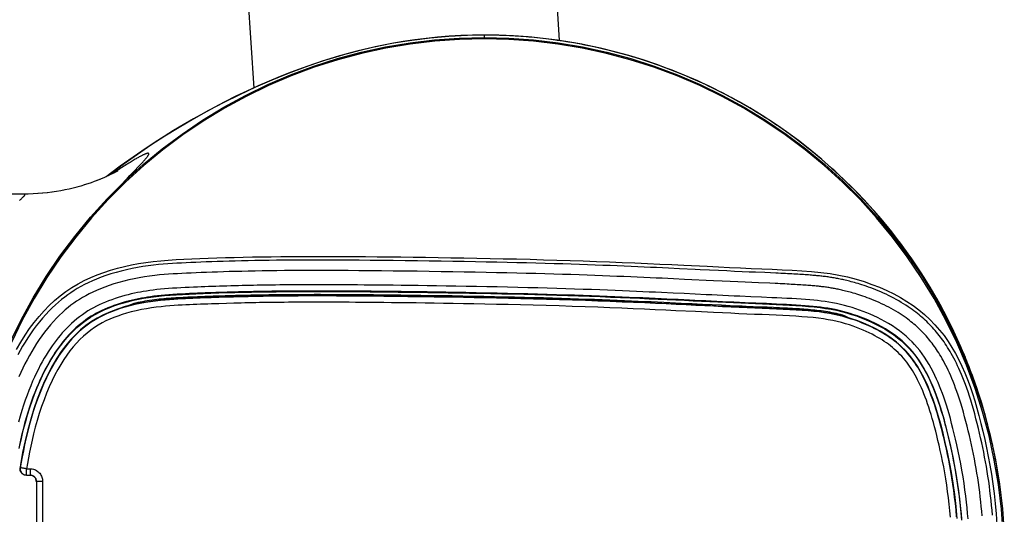
# Model space of a CAD drawing. Units: millimetres. Extents: x 0 to 1016, y 0 to 711.
# Drawn here: x 865 to 901, y 399 to 417 of the extents above; entities that cross this region are included whole.
import ezdxf

# ---------------------------------------------------------------- set-up
doc = ezdxf.new("R2010")
doc.units = ezdxf.units.MM
doc.header["$LTSCALE"] = 55.88
doc.layers.get('0').update_dxf_attribs({"linetype": 'CONTINUOUS'})

msp = doc.modelspace()

# ---------------------------------------------------------------- linework, layer by layer
at = {"color": 7, "linetype": 'Continuous'}
for p, q in [((872.12, 436.737), (873.55, 414.508)), ((884.57, 416.215), (883.257, 436.737)), ((882.378, 416.407), (881.847, 416.414)), ((881.847, 416.412), (881.847, 416.312)), ((868.567, 411.488), (868.494, 411.438)), ((869.278, 411.551), (869.377, 411.655)), ((869.377, 411.655), (869.436, 411.718)), ((869.436, 411.718), (869.491, 411.776)), ((867.694, 411.097), (867.57, 411.055)), ((867.805, 411.137), (867.688, 411.095)), ((867.909, 411.176), (867.799, 411.135)), ((868.006, 411.215), (867.903, 411.174)), ((868.095, 411.252), (868, 411.212)), ((868.177, 411.287), (868.089, 411.249)), ((868.822, 411.073), (868.915, 411.172)), ((868.915, 411.172), (869.004, 411.265)), ((869.004, 411.265), (869.089, 411.354)), ((866.12, 410.736), (865.946, 410.718)), ((866.284, 410.757), (866.114, 410.735)), ((866.446, 410.781), (866.284, 410.757)), ((866.756, 410.837), (866.597, 410.807)), ((866.905, 410.87), (866.75, 410.836)), ((867.049, 410.904), (866.899, 410.868)), ((867.188, 410.94), (867.043, 410.902)), ((867.323, 410.978), (867.182, 410.938)), ((867.453, 411.017), (867.317, 410.976)), ((867.576, 411.057), (867.447, 411.015)), ((865.271, 410.687), (848.097, 410.687)), ((865.425, 410.688), (865.271, 410.687)), ((865.603, 410.694), (865.42, 410.688)), ((865.779, 410.704), (865.599, 410.694)), ((865.951, 410.718), (865.774, 410.704)), ((888.889, 407.999), (888.487, 408.018)), ((890.288, 407.931), (889.967, 407.947)), ((890.59, 407.917), (890.288, 407.931)), ((890.875, 407.904), (890.59, 407.917)), ((891.143, 407.892), (890.875, 407.904)), ((888.673, 407.634), (888.261, 407.653)), ((889.063, 407.615), (888.673, 407.634)), ((890.112, 407.564), (889.063, 407.615)), ((890.423, 407.549), (890.112, 407.564)), ((890.717, 407.536), (890.423, 407.549)), ((891.395, 407.88), (891.143, 407.892)), ((891.631, 407.87), (891.395, 407.88)), ((891.96, 407.857), (891.631, 407.87)), ((892.163, 407.848), (891.96, 407.857)), ((890.994, 407.523), (890.717, 407.536)), ((891.254, 407.511), (890.994, 407.523)), ((891.499, 407.501), (891.254, 407.511)), ((891.729, 407.491), (891.499, 407.501)), ((892.147, 407.474), (891.729, 407.491)), ((872.288, 406.964), (872.02, 406.956)), ((888.654, 407.12), (888.237, 407.14)), ((888.845, 406.886), (888.437, 406.905)), ((889.056, 407.101), (888.654, 407.12)), ((889.244, 406.867), (888.845, 406.886)), ((889.849, 407.062), (889.056, 407.101)), ((891.842, 406.972), (891.458, 406.989)), ((869.295, 406.724), (869.287, 406.759)), ((872.295, 406.739), (872.027, 406.731)), ((872.564, 406.747), (872.295, 406.739)), ((888.963, 406.716), (888.499, 406.738)), ((888.948, 406.75), (888.534, 406.77)), ((889.461, 406.453), (888.761, 406.487)), ((889.341, 406.731), (888.948, 406.75)), ((890.21, 406.655), (889.614, 406.684)), ((890.4, 406.68), (890.068, 406.696)), ((890.577, 406.638), (890.21, 406.655)), ((891.742, 406.587), (891.422, 406.6)), ((892.047, 406.608), (891.808, 406.618)), ((894.682, 406.312), (894.691, 406.347)), ((899.189, 404.795), (899.039, 405.149)), ((899.204, 404.757), (899.189, 404.795)), ((865.14, 400.858), (865.134, 400.824)), ((865.134, 400.824), (865.141, 400.829)), ((865.146, 400.937), (865.14, 400.858)), ((865.362, 400.792), (865.495, 400.792)), ((865.363, 400.567), (865.363, 400.792)), ((865.363, 400.567), (865.495, 400.567)), ((865.495, 400.792), (865.495, 400.567)), ((865.72, 400.342), (865.72, 394.782)), ((865.72, 400.342), (865.945, 400.342)), ((865.945, 400.342), (865.945, 394.782))]:
    msp.add_line(p, q, dxfattribs=at)
for points in [[(881.847, 416.414), (881.426, 416.41), (881.006, 416.395), (880.589, 416.371), (880.174, 416.337), (879.76, 416.294), (879.348, 416.242), (878.938, 416.181), (878.529, 416.11), (878.122, 416.03), (877.715, 415.942), (877.309, 415.844), (876.905, 415.738), (876.502, 415.622), (876.099, 415.499), (875.698, 415.367), (875.299, 415.227), (874.902, 415.078), (874.504, 414.922), (874.104, 414.756), (873.704, 414.581), (873.306, 414.4), (872.909, 414.21), (872.514, 414.012), (872.126, 413.811), (871.747, 413.606), (871.376, 413.397), (871.014, 413.187), (870.665, 412.976), (870.326, 412.766), (869.996, 412.554), (869.673, 412.341), (869.359, 412.128), (869.049, 411.912), (868.743, 411.692)], [(881.847, 416.412), (881.251, 416.402), (880.576, 416.367), (879.907, 416.308), (879.242, 416.224), (878.581, 416.117), (877.928, 415.987), (877.283, 415.835), (876.645, 415.662), (876.017, 415.47), (875.4, 415.26), (874.793, 415.034), (874.197, 414.792), (873.612, 414.536), (873.038, 414.268), (872.476, 413.988), (871.926, 413.697), (871.389, 413.397), (870.863, 413.088), (870.35, 412.771), (869.849, 412.447), (869.361, 412.116), (868.886, 411.78)], [(882.969, 416.381), (882.366, 416.407), (881.847, 416.414)], [(896.379, 409.513), (896.291, 409.62), (896.201, 409.727), (896.111, 409.834), (896.019, 409.941), (895.926, 410.048), (895.831, 410.155), (895.735, 410.261), (895.638, 410.368), (895.539, 410.474), (895.44, 410.58), (895.338, 410.686), (895.236, 410.791), (895.132, 410.896), (895.026, 411.001), (894.919, 411.106), (894.811, 411.21), (894.701, 411.314), (894.59, 411.418), (894.478, 411.521), (894.364, 411.624), (894.249, 411.727), (894.132, 411.828), (894.014, 411.93), (893.895, 412.031), (893.774, 412.132), (893.651, 412.232), (893.527, 412.331), (893.402, 412.43), (893.275, 412.528), (893.147, 412.626), (893.018, 412.723), (892.887, 412.819), (892.754, 412.915), (892.62, 413.01), (892.485, 413.104), (892.348, 413.197), (892.21, 413.29), (892.07, 413.382), (891.929, 413.473), (891.786, 413.563), (891.642, 413.652), (891.496, 413.74), (891.349, 413.827), (891.2, 413.914), (891.05, 413.999), (890.899, 414.084), (890.746, 414.167), (890.591, 414.249), (890.435, 414.33), (890.278, 414.41), (890.119, 414.489), (889.958, 414.567), (889.796, 414.644), (889.633, 414.719), (889.468, 414.793), (889.302, 414.866), (889.134, 414.938), (888.965, 415.008), (888.794, 415.077), (888.622, 415.145), (888.449, 415.211), (888.274, 415.276), (888.097, 415.339), (887.92, 415.401), (887.74, 415.461), (887.56, 415.52), (887.378, 415.577), (887.194, 415.633), (887.009, 415.687), (886.823, 415.739), (886.636, 415.789), (886.447, 415.838), (886.257, 415.885), (886.065, 415.931), (885.872, 415.974), (885.678, 416.016), (885.482, 416.056), (885.286, 416.093), (885.088, 416.129), (884.888, 416.163), (884.688, 416.195), (884.486, 416.225), (884.283, 416.253), (884.079, 416.278), (883.874, 416.302), (883.668, 416.323), (883.46, 416.342), (883.251, 416.359), (883.042, 416.373), (882.831, 416.386), (882.619, 416.396), (882.406, 416.403), (882.192, 416.408), (881.978, 416.411), (881.847, 416.412)], [(864.781, 405.359), (865.172, 406.163), (865.602, 406.95), (866.067, 407.713), (866.567, 408.451), (867.102, 409.165), (867.67, 409.853), (868.272, 410.514), (868.906, 411.147), (869.567, 411.748), (870.255, 412.316), (870.969, 412.85), (871.708, 413.349), (872.471, 413.814), (873.257, 414.243), (874.061, 414.633), (874.88, 414.983), (875.716, 415.295), (876.565, 415.566), (877.426, 415.796), (878.301, 415.986), (879.18, 416.134), (880.065, 416.24), (880.956, 416.304), (881.847, 416.325), (882.738, 416.304), (883.629, 416.24), (884.514, 416.134), (885.393, 415.986), (886.268, 415.796), (887.129, 415.566), (887.978, 415.295), (888.814, 414.983), (889.633, 414.633), (890.437, 414.243), (891.223, 413.814), (891.986, 413.349), (892.725, 412.85), (893.439, 412.316), (894.127, 411.748), (894.788, 411.147), (895.422, 410.514), (896.024, 409.853), (896.592, 409.165), (897.127, 408.451), (897.627, 407.713), (898.092, 406.95), (898.522, 406.163), (898.913, 405.359), (899.264, 404.539), (899.577, 403.702), (899.849, 402.853), (900.08, 401.99), (900.27, 401.114), (900.419, 400.233), (900.525, 399.348), (900.588, 398.458)], [(900.546, 398.453), (900.483, 399.342), (900.377, 400.228), (900.229, 401.107), (900.039, 401.978), (899.808, 402.839), (899.537, 403.688), (899.225, 404.523), (898.874, 405.343), (898.484, 406.145), (898.057, 406.927), (897.592, 407.688), (897.093, 408.426), (896.558, 409.139), (895.99, 409.826), (895.391, 410.486), (894.76, 411.116), (894.101, 411.715), (893.413, 412.282), (892.7, 412.816), (891.962, 413.315), (891.201, 413.778), (890.419, 414.205), (889.617, 414.594), (888.798, 414.944), (887.964, 415.255), (887.116, 415.526), (886.256, 415.756), (885.386, 415.945), (884.508, 416.092), (883.624, 416.198), (882.737, 416.261), (881.847, 416.282), (880.957, 416.261), (880.07, 416.198), (879.186, 416.092), (878.308, 415.945), (877.438, 415.756), (876.578, 415.526), (875.73, 415.255), (874.896, 414.944), (874.077, 414.594), (873.275, 414.205), (872.493, 413.778), (871.732, 413.315), (870.994, 412.816), (870.281, 412.282), (869.593, 411.715), (868.934, 411.116), (868.303, 410.486), (867.704, 409.826), (867.136, 409.139), (866.601, 408.426), (866.102, 407.688), (865.637, 406.927), (865.21, 406.145), (864.82, 405.343)], [(896.91, 408.833), (896.584, 409.26), (896.245, 409.678), (895.895, 410.085), (895.534, 410.482), (895.163, 410.868), (894.782, 411.242), (894.392, 411.602), (893.993, 411.951), (893.585, 412.288), (893.169, 412.612), (892.744, 412.925), (892.311, 413.225), (891.868, 413.514), (891.417, 413.79), (890.959, 414.053), (890.494, 414.303), (890.021, 414.54), (889.543, 414.763), (889.059, 414.973), (888.569, 415.168), (888.074, 415.35), (887.573, 415.518), (887.068, 415.673), (886.559, 415.812), (886.046, 415.938), (885.53, 416.049), (885.01, 416.146), (884.488, 416.227), (883.964, 416.295), (883.437, 416.347), (882.909, 416.384), (882.378, 416.407)], [(892.572, 413.047), (892.069, 413.385), (891.556, 413.707), (891.032, 414.012), (890.499, 414.3), (889.957, 414.571), (889.406, 414.824), (888.848, 415.059), (888.282, 415.276), (887.71, 415.474), (887.131, 415.654), (886.548, 415.815), (885.959, 415.958), (885.367, 416.081), (884.771, 416.185), (884.172, 416.27), (883.571, 416.335), (882.969, 416.381)], [(899.204, 404.757), (899.022, 405.188), (898.771, 405.738), (898.502, 406.28), (898.215, 406.813), (897.912, 407.337), (897.591, 407.851), (897.254, 408.354), (896.9, 408.846), (896.532, 409.326), (896.147, 409.794), (895.748, 410.25), (895.335, 410.692), (894.907, 411.121), (894.465, 411.536), (894.011, 411.936), (893.543, 412.321), (893.063, 412.692), (892.572, 413.047)], [(869.491, 411.776), (869.516, 411.803), (869.54, 411.829), (869.563, 411.854), (869.584, 411.877), (869.604, 411.899), (869.623, 411.92), (869.64, 411.94), (869.657, 411.959), (869.672, 411.977), (869.685, 411.994), (869.698, 412.01), (869.71, 412.025), (869.721, 412.039), (869.73, 412.052), (869.739, 412.064), (869.746, 412.075), (869.753, 412.086), (869.758, 412.096), (869.763, 412.105), (869.766, 412.113), (869.769, 412.121), (869.77, 412.127), (869.771, 412.133), (869.771, 412.139), (869.77, 412.143), (869.768, 412.147), (869.765, 412.15), (869.761, 412.153), (869.756, 412.154), (869.75, 412.155), (869.744, 412.156), (869.736, 412.156), (869.728, 412.155), (869.718, 412.153), (869.708, 412.15), (869.696, 412.147), (869.684, 412.144), (869.671, 412.139), (869.656, 412.134), (869.641, 412.128), (869.625, 412.121), (869.607, 412.113), (869.589, 412.105), (869.569, 412.096), (869.549, 412.086), (869.527, 412.076), (869.504, 412.064), (869.48, 412.052), (869.455, 412.039), (869.429, 412.025), (869.401, 412.01), (869.372, 411.994), (869.342, 411.977), (869.311, 411.959), (869.278, 411.94), (869.244, 411.92), (869.208, 411.899), (869.171, 411.877), (869.133, 411.854), (869.093, 411.829), (869.051, 411.804), (869.009, 411.777), (868.964, 411.749), (868.919, 411.72), (868.872, 411.69), (868.824, 411.659), (868.775, 411.627), (868.724, 411.594)], [(868.645, 411.519), (868.651, 411.523), (868.652, 411.523), (868.65, 411.522), (868.644, 411.518), (868.633, 411.512), (868.618, 411.504), (868.599, 411.493), (868.574, 411.48), (868.545, 411.464), (868.51, 411.446), (868.47, 411.425), (868.424, 411.402), (868.371, 411.376), (868.311, 411.348), (868.245, 411.318), (868.171, 411.285)], [(868.743, 411.692), (868.442, 411.47), (868.235, 411.313)], [(868.886, 411.78), (868.424, 411.439), (868.298, 411.342)], [(868.724, 411.594), (868.673, 411.559), (868.62, 411.524), (868.567, 411.488)], [(869.089, 411.354), (869.206, 411.476), (869.278, 411.551)], [(866.603, 410.808), (866.44, 410.78), (866.279, 410.756)], [(868.669, 410.911), (868.726, 410.971), (868.774, 411.023), (868.822, 411.073)], [(865.107, 410.455), (865.127, 410.472), (865.147, 410.489), (865.165, 410.505), (865.181, 410.52), (865.197, 410.535), (865.212, 410.548), (865.225, 410.561), (865.237, 410.573), (865.249, 410.585), (865.259, 410.595), (865.268, 410.605), (865.276, 410.615), (865.283, 410.624), (865.289, 410.632), (865.295, 410.639), (865.299, 410.646), (865.302, 410.653), (865.304, 410.658), (865.305, 410.664), (865.305, 410.668), (865.305, 410.673), (865.303, 410.676), (865.301, 410.679), (865.297, 410.682), (865.293, 410.684), (865.287, 410.685), (865.281, 410.686), (865.273, 410.687), (865.271, 410.687)], [(896.719, 409.083), (896.636, 409.19), (896.552, 409.298), (896.466, 409.405)], [(900.414, 400.26), (900.409, 400.301), (900.397, 400.379), (900.386, 400.457), (900.374, 400.536), (900.361, 400.616), (900.348, 400.696), (900.335, 400.777), (900.321, 400.859), (900.306, 400.941), (900.291, 401.025), (900.276, 401.108), (900.26, 401.193), (900.243, 401.278), (900.226, 401.364), (900.209, 401.45), (900.191, 401.538), (900.172, 401.626), (900.152, 401.715), (900.132, 401.804), (900.112, 401.895), (900.09, 401.986), (900.068, 402.078), (900.046, 402.17), (900.022, 402.264), (899.998, 402.358), (899.973, 402.453), (899.948, 402.549), (899.922, 402.645), (899.895, 402.742), (899.867, 402.839), (899.839, 402.937), (899.81, 403.036), (899.78, 403.135), (899.749, 403.235), (899.718, 403.335), (899.685, 403.435), (899.652, 403.536), (899.619, 403.638), (899.584, 403.74), (899.549, 403.842), (899.513, 403.945), (899.476, 404.048), (899.438, 404.151), (899.4, 404.255), (899.36, 404.359), (899.32, 404.463), (899.279, 404.568), (899.237, 404.673), (899.194, 404.778), (899.151, 404.883), (899.106, 404.989), (899.061, 405.095), (899.015, 405.201), (898.968, 405.308), (898.92, 405.415), (898.871, 405.522), (898.821, 405.629), (898.77, 405.736), (898.719, 405.843), (898.666, 405.951), (898.613, 406.058), (898.559, 406.166), (898.503, 406.274), (898.447, 406.382), (898.39, 406.49), (898.332, 406.598), (898.273, 406.706), (898.213, 406.814), (898.152, 406.923), (898.09, 407.031), (898.027, 407.139), (897.963, 407.247), (897.899, 407.355), (897.833, 407.463), (897.766, 407.572), (897.698, 407.68), (897.63, 407.788), (897.56, 407.896), (897.489, 408.004), (897.417, 408.112), (897.344, 408.22), (897.27, 408.328), (897.195, 408.436), (897.118, 408.544), (897.041, 408.652), (896.962, 408.759), (896.882, 408.867), (896.801, 408.975)], [(899.039, 405.149), (898.821, 405.633), (898.588, 406.111), (898.342, 406.582), (898.082, 407.047), (897.809, 407.505), (897.523, 407.955), (897.223, 408.398), (896.91, 408.833)], [(865.007, 405.091), (865.156, 405.352), (865.312, 405.602), (865.474, 405.84), (865.642, 406.066), (865.815, 406.28), (865.996, 406.483), (866.184, 406.675), (866.378, 406.855), (866.579, 407.024), (866.787, 407.179), (867.001, 407.322), (867.222, 407.453), (867.447, 407.572), (867.677, 407.681), (867.912, 407.779), (868.152, 407.868), (868.395, 407.947), (868.642, 408.019), (868.892, 408.082), (869.146, 408.138), (869.404, 408.186), (869.665, 408.227), (869.929, 408.261), (870.198, 408.288), (870.472, 408.31), (870.75, 408.327), (871.032, 408.342), (871.32, 408.355), (871.613, 408.366), (871.912, 408.378), (872.217, 408.388), (872.529, 408.398), (872.847, 408.407), (873.171, 408.415), (873.501, 408.422), (873.837, 408.427), (874.18, 408.432), (874.53, 408.436), (874.886, 408.44), (875.25, 408.442), (875.62, 408.443), (875.997, 408.443), (876.381, 408.442), (876.773, 408.44), (877.173, 408.438), (877.58, 408.435), (877.995, 408.431), (878.418, 408.426), (878.849, 408.421), (879.288, 408.415), (879.735, 408.409), (880.189, 408.403), (880.65, 408.396), (881.116, 408.388), (881.587, 408.379), (882.062, 408.37), (882.54, 408.36), (883.02, 408.349), (883.503, 408.337), (883.985, 408.324), (884.466, 408.31), (884.945, 408.295), (885.42, 408.279), (885.893, 408.262), (886.362, 408.244), (886.825, 408.226), (887.282, 408.206), (887.734, 408.187), (888.178, 408.167), (888.615, 408.146), (889.044, 408.126)], [(888.487, 408.018), (888.278, 408.028), (888.064, 408.038), (887.843, 408.048), (887.617, 408.058), (887.384, 408.068), (887.145, 408.078), (886.9, 408.088), (886.648, 408.099), (886.389, 408.109), (886.123, 408.119), (885.85, 408.13), (885.569, 408.14), (885.28, 408.15), (884.984, 408.16), (884.68, 408.169), (884.367, 408.179), (884.046, 408.188), (883.717, 408.197), (883.38, 408.206), (883.032, 408.215), (882.675, 408.223), (882.307, 408.231), (881.929, 408.239), (881.538, 408.246), (881.135, 408.254), (880.725, 408.261), (880.304, 408.267), (879.874, 408.274), (879.444, 408.279), (879.01, 408.285), (878.576, 408.29), (878.152, 408.295), (877.742, 408.299), (877.343, 408.302), (876.958, 408.305), (876.589, 408.307), (876.235, 408.308), (875.893, 408.309), (875.565, 408.309), (875.25, 408.308), (874.947, 408.306), (874.655, 408.304), (874.375, 408.301), (874.104, 408.297), (873.842, 408.293), (873.59, 408.289), (873.346, 408.284), (873.11, 408.279), (872.882, 408.274), (872.66, 408.268), (872.445, 408.262), (872.237, 408.255), (872.035, 408.248), (871.838, 408.241), (871.646, 408.234), (871.461, 408.226), (871.284, 408.219), (871.113, 408.211), (870.945, 408.203), (870.782, 408.195), (870.622, 408.186), (870.458, 408.175), (870.29, 408.162), (870.118, 408.147), (869.939, 408.127), (869.75, 408.104), (869.555, 408.075), (869.359, 408.042), (869.165, 408.005), (868.969, 407.962), (868.777, 407.916), (868.589, 407.865), (868.403, 407.81), (868.225, 407.751), (868.054, 407.69), (867.891, 407.626), (867.736, 407.56), (867.59, 407.493), (867.452, 407.425), (867.32, 407.355), (867.195, 407.284), (867.077, 407.211), (866.961, 407.136), (866.849, 407.059), (866.74, 406.979), (866.63, 406.893), (866.519, 406.8), (866.407, 406.701), (866.293, 406.594), (866.175, 406.477), (866.057, 406.352), (865.941, 406.221), (865.827, 406.086), (865.717, 405.945), (865.61, 405.802), (865.509, 405.657), (865.411, 405.509), (865.317, 405.359), (865.226, 405.206), (865.139, 405.052), (865.055, 404.894)], [(888.261, 407.653), (888.047, 407.663), (887.826, 407.673), (887.6, 407.683), (887.368, 407.693), (887.129, 407.704), (886.884, 407.714), (886.633, 407.724), (886.374, 407.734), (886.109, 407.745), (885.836, 407.755), (885.556, 407.765), (885.268, 407.775), (884.972, 407.785), (884.668, 407.795), (884.356, 407.804), (884.036, 407.813), (883.707, 407.822), (883.37, 407.831), (883.023, 407.84), (882.666, 407.848), (882.299, 407.856), (881.921, 407.864), (881.531, 407.871), (881.129, 407.879), (880.718, 407.886), (880.298, 407.892), (879.869, 407.899), (879.439, 407.905), (879.006, 407.91), (878.572, 407.915), (878.148, 407.92), (877.739, 407.924), (877.34, 407.927), (876.956, 407.93), (876.587, 407.932), (876.234, 407.933), (875.893, 407.934), (875.566, 407.934), (875.252, 407.933), (874.949, 407.931), (874.658, 407.929), (874.379, 407.926), (874.109, 407.922), (873.848, 407.919), (873.597, 407.914), (873.354, 407.909), (873.118, 407.904), (872.891, 407.899), (872.671, 407.893), (872.457, 407.887), (872.249, 407.88), (872.048, 407.873), (871.851, 407.866), (871.661, 407.859), (871.476, 407.852), (871.3, 407.844), (871.13, 407.837), (870.964, 407.829), (870.802, 407.82), (870.645, 407.812), (870.485, 407.801), (870.321, 407.788), (870.154, 407.774), (869.982, 407.755), (869.801, 407.732), (869.613, 407.704), (869.426, 407.673), (869.239, 407.637), (869.053, 407.597), (868.87, 407.553), (868.691, 407.504), (868.515, 407.452), (868.347, 407.397), (868.186, 407.339), (868.033, 407.279), (867.887, 407.217), (867.751, 407.155), (867.623, 407.091), (867.501, 407.026), (867.385, 406.961), (867.276, 406.894), (867.17, 406.825), (867.067, 406.754), (866.967, 406.68), (866.866, 406.601), (866.763, 406.515), (866.659, 406.424), (866.553, 406.324), (866.444, 406.215), (866.333, 406.098), (866.225, 405.977), (866.119, 405.85), (866.015, 405.717), (865.915, 405.583), (865.819, 405.446), (865.726, 405.306), (865.637, 405.164), (865.551, 405.019), (865.468, 404.871), (865.387, 404.721), (865.309, 404.568), (865.234, 404.413), (865.162, 404.257), (865.093, 404.099)], [(889.967, 407.947), (889.628, 407.963), (889.451, 407.972), (888.889, 407.999)], [(889.044, 408.126), (889.881, 408.085), (890.288, 408.065), (890.689, 408.046), (891.082, 408.028), (891.469, 408.011), (891.848, 407.996), (892.22, 407.98), (892.586, 407.963), (892.944, 407.945), (893.295, 407.923), (893.64, 407.899), (893.978, 407.867), (894.31, 407.825), (894.633, 407.77), (894.945, 407.702), (895.247, 407.623), (895.539, 407.534), (895.821, 407.436), (896.092, 407.329), (896.353, 407.214), (896.605, 407.09), (896.847, 406.959), (897.079, 406.819), (897.302, 406.67), (897.515, 406.512), (897.717, 406.344), (897.909, 406.168), (898.09, 405.982), (898.259, 405.789), (898.417, 405.588), (898.565, 405.379), (898.703, 405.165), (898.831, 404.945), (898.951, 404.718), (899.062, 404.485), (899.167, 404.247), (899.264, 404.004), (899.356, 403.756), (899.443, 403.503), (899.524, 403.244), (899.602, 402.979), (899.676, 402.708), (899.748, 402.429), (899.817, 402.144), (899.884, 401.851), (899.949, 401.55), (900.011, 401.241), (900.069, 400.922), (900.124, 400.594), (900.174, 400.256), (900.219, 399.906), (900.259, 399.544), (900.293, 399.171), (900.321, 398.786)], [(900.162, 399.126), (900.148, 399.299), (900.131, 399.473), (900.114, 399.646), (900.094, 399.82), (900.073, 399.995), (900.05, 400.171), (900.026, 400.346), (899.999, 400.522), (899.972, 400.696), (899.943, 400.871), (899.912, 401.044), (899.879, 401.217), (899.846, 401.389), (899.81, 401.561), (899.774, 401.732), (899.736, 401.903), (899.696, 402.074), (899.655, 402.247), (899.612, 402.419), (899.567, 402.592), (899.521, 402.766), (899.474, 402.935), (899.427, 403.1), (899.378, 403.261), (899.33, 403.414), (899.282, 403.559), (899.235, 403.696), (899.188, 403.827), (899.141, 403.952), (899.094, 404.071), (899.047, 404.185), (899.001, 404.295), (898.954, 404.399), (898.908, 404.499), (898.861, 404.596), (898.815, 404.688), (898.769, 404.777), (898.723, 404.862), (898.678, 404.944), (898.633, 405.021), (898.588, 405.095), (898.545, 405.166), (898.501, 405.233), (898.458, 405.298), (898.416, 405.36), (898.373, 405.421), (898.33, 405.481), (898.286, 405.539), (898.242, 405.597), (898.196, 405.654), (898.149, 405.712), (898.101, 405.768), (898.052, 405.825), (898.002, 405.88), (897.951, 405.935), (897.899, 405.989), (897.846, 406.042), (897.793, 406.094), (897.74, 406.145), (897.685, 406.194), (897.63, 406.243), (897.575, 406.291), (897.519, 406.337), (897.46, 406.385), (897.399, 406.432), (897.335, 406.48), (897.268, 406.529), (897.196, 406.58), (897.121, 406.631), (897.042, 406.683), (896.96, 406.735), (896.875, 406.787), (896.787, 406.839), (896.697, 406.889), (896.606, 406.939), (896.514, 406.987), (896.421, 407.034), (896.327, 407.079), (896.234, 407.122), (896.142, 407.163), (896.05, 407.202), (895.959, 407.239), (895.871, 407.274), (895.783, 407.307), (895.699, 407.338), (895.617, 407.367), (895.537, 407.394), (895.461, 407.419), (895.388, 407.442), (895.319, 407.463), (895.252, 407.482), (895.189, 407.5), (895.128, 407.517), (895.07, 407.532), (895.015, 407.547), (894.961, 407.56), (894.91, 407.572), (894.861, 407.584), (894.813, 407.595), (894.766, 407.605), (894.721, 407.615), (894.677, 407.624), (894.633, 407.633), (894.589, 407.642), (894.546, 407.65), (894.502, 407.658), (894.459, 407.666), (894.415, 407.673), (894.371, 407.68), (894.327, 407.687), (894.283, 407.694), (894.239, 407.701), (894.195, 407.707), (894.151, 407.713), (894.106, 407.719), (894.062, 407.724), (894.018, 407.729), (893.974, 407.734), (893.93, 407.738), (893.885, 407.743), (893.84, 407.747), (893.793, 407.751), (893.745, 407.756), (893.695, 407.76), (893.644, 407.764), (893.59, 407.768), (893.534, 407.773), (893.476, 407.777), (893.416, 407.781), (893.353, 407.785), (893.288, 407.79), (893.221, 407.794), (893.153, 407.798), (893.082, 407.802), (893.01, 407.807), (892.936, 407.811), (892.86, 407.815), (892.782, 407.819), (892.701, 407.823), (892.618, 407.827), (892.533, 407.832), (892.445, 407.836), (892.354, 407.84), (892.163, 407.848)], [(888.237, 407.14), (888.022, 407.15), (887.8, 407.16), (887.571, 407.17), (887.334, 407.181), (887.089, 407.191), (886.833, 407.202), (886.569, 407.212), (886.296, 407.223), (886.013, 407.234), (885.721, 407.245), (885.42, 407.256), (885.11, 407.266), (884.791, 407.277), (884.463, 407.287), (884.126, 407.297), (883.78, 407.306), (883.428, 407.316), (883.066, 407.325), (882.697, 407.333), (882.325, 407.342), (881.949, 407.349), (881.571, 407.357), (881.2, 407.363), (880.836, 407.37), (880.478, 407.375), (880.132, 407.381), (879.799, 407.386), (879.477, 407.39), (879.167, 407.394), (878.867, 407.398), (878.579, 407.401), (878.301, 407.405), (878.034, 407.407), (877.778, 407.41), (877.53, 407.412), (877.292, 407.414), (877.062, 407.416), (876.84, 407.417), (876.625, 407.418), (876.417, 407.419), (876.214, 407.42), (876.018, 407.42), (875.827, 407.42), (875.641, 407.42), (875.46, 407.42), (875.285, 407.419), (875.115, 407.418), (874.95, 407.417), (874.79, 407.416), (874.635, 407.415), (874.485, 407.413), (874.34, 407.412), (874.199, 407.41), (874.064, 407.408), (873.933, 407.406), (873.802, 407.404), (873.672, 407.402), (873.542, 407.399), (873.41, 407.397), (873.274, 407.394), (873.137, 407.391), (872.999, 407.387), (872.86, 407.384), (872.722, 407.38), (872.584, 407.376), (872.448, 407.372), (872.314, 407.368), (872.181, 407.364), (872.052, 407.359), (871.925, 407.355), (871.794, 407.35), (871.659, 407.345), (871.52, 407.339), (871.377, 407.333), (871.23, 407.327), (871.079, 407.32), (870.928, 407.312), (870.776, 407.304), (870.625, 407.295), (870.477, 407.285), (870.332, 407.273), (870.19, 407.26), (870.055, 407.246), (869.925, 407.23), (869.802, 407.214), (869.684, 407.196), (869.573, 407.178), (869.467, 407.159), (869.36, 407.138), (869.249, 407.114), (869.136, 407.089), (869.022, 407.061), (868.906, 407.03), (868.788, 406.997), (868.671, 406.962), (868.553, 406.924), (868.435, 406.883), (868.32, 406.84), (868.207, 406.795), (868.095, 406.747), (867.987, 406.698), (867.882, 406.647), (867.78, 406.594), (867.678, 406.537), (867.577, 406.476), (867.476, 406.412), (867.377, 406.343), (867.278, 406.27), (867.18, 406.193), (867.084, 406.113), (866.991, 406.03), (866.9, 405.944), (866.813, 405.858), (866.73, 405.771), (866.652, 405.684), (866.575, 405.596), (866.502, 405.506), (866.431, 405.416), (866.359, 405.32), (866.287, 405.219), (866.215, 405.114), (866.143, 405.004), (866.072, 404.89), (866.001, 404.772), (865.931, 404.648), (865.861, 404.519), (865.792, 404.385), (865.723, 404.244), (865.654, 404.097), (865.586, 403.944), (865.519, 403.784), (865.452, 403.618), (865.387, 403.446), (865.322, 403.266), (865.26, 403.08), (865.198, 402.886), (865.138, 402.686), (865.081, 402.477)], [(888.437, 406.905), (888.227, 406.915), (888.012, 406.925), (887.79, 406.935), (887.561, 406.945), (887.324, 406.956), (887.079, 406.966), (886.824, 406.977), (886.56, 406.988), (886.287, 406.998), (886.005, 407.009), (885.713, 407.02), (885.413, 407.031), (885.103, 407.041), (884.783, 407.052), (884.456, 407.062), (884.119, 407.072), (883.774, 407.081), (883.422, 407.091), (883.06, 407.1), (882.692, 407.108), (882.32, 407.117), (881.945, 407.124), (881.567, 407.132), (881.196, 407.139), (880.832, 407.145), (880.475, 407.151), (880.129, 407.156), (879.796, 407.161), (879.474, 407.165), (879.164, 407.169), (878.864, 407.173), (878.576, 407.176), (878.299, 407.18), (878.032, 407.182), (877.776, 407.185), (877.528, 407.187), (877.29, 407.189), (877.061, 407.191), (876.838, 407.192), (876.624, 407.193), (876.416, 407.194), (876.214, 407.195), (876.017, 407.195), (875.827, 407.195), (875.641, 407.195), (875.461, 407.195), (875.286, 407.194), (875.116, 407.193), (874.952, 407.192), (874.792, 407.191), (874.637, 407.19), (874.487, 407.188), (874.343, 407.187), (874.202, 407.185), (874.067, 407.183), (873.936, 407.181), (873.806, 407.179), (873.676, 407.177), (873.546, 407.174), (873.414, 407.172), (873.279, 407.169), (873.142, 407.166), (873.004, 407.163), (872.866, 407.159), (872.728, 407.155), (872.591, 407.151), (872.455, 407.147), (872.321, 407.143), (872.189, 407.139), (872.06, 407.135), (871.933, 407.13), (871.803, 407.125), (871.667, 407.12), (871.529, 407.114), (871.387, 407.108), (871.24, 407.102), (871.089, 407.095), (870.939, 407.088), (870.789, 407.079), (870.64, 407.07), (870.494, 407.06), (870.351, 407.049), (870.212, 407.036), (870.08, 407.022), (869.954, 407.007), (869.834, 406.991), (869.719, 406.974), (869.612, 406.956), (869.509, 406.938), (869.404, 406.917), (869.297, 406.895), (869.188, 406.87), (869.078, 406.843), (868.965, 406.813), (868.852, 406.781), (868.738, 406.747), (868.625, 406.71), (868.512, 406.671), (868.401, 406.63), (868.292, 406.587), (868.186, 406.541), (868.083, 406.494), (867.983, 406.446), (867.887, 406.395), (867.791, 406.342), (867.695, 406.285), (867.601, 406.224), (867.507, 406.16), (867.414, 406.091), (867.321, 406.019), (867.231, 405.943), (867.143, 405.865), (867.056, 405.783), (866.974, 405.701), (866.895, 405.618), (866.82, 405.535), (866.747, 405.451), (866.677, 405.365), (866.609, 405.279), (866.541, 405.187), (866.471, 405.09), (866.402, 404.989), (866.333, 404.883), (866.264, 404.773), (866.196, 404.659), (866.128, 404.539), (866.06, 404.414), (865.993, 404.283), (865.926, 404.147), (865.859, 404.004), (865.793, 403.855), (865.727, 403.699), (865.662, 403.537), (865.598, 403.368), (865.535, 403.192), (865.473, 403.01), (865.413, 402.82), (865.355, 402.623), (865.298, 402.419), (865.243, 402.207), (865.189, 401.987), (865.138, 401.758), (865.088, 401.522)], [(899.789, 399.096), (899.774, 399.266), (899.758, 399.436), (899.741, 399.606), (899.722, 399.777), (899.701, 399.948), (899.678, 400.121), (899.654, 400.293), (899.629, 400.465), (899.602, 400.636), (899.573, 400.807), (899.543, 400.977), (899.511, 401.146), (899.478, 401.315), (899.443, 401.484), (899.407, 401.652), (899.37, 401.82), (899.331, 401.989), (899.291, 402.158), (899.249, 402.327), (899.205, 402.497), (899.159, 402.668), (899.113, 402.834), (899.067, 402.994), (899.02, 403.151), (898.973, 403.299), (898.927, 403.439), (898.881, 403.571), (898.836, 403.698), (898.791, 403.818), (898.746, 403.932), (898.701, 404.041), (898.657, 404.145), (898.613, 404.244), (898.569, 404.339), (898.525, 404.431), (898.481, 404.518), (898.438, 404.602), (898.395, 404.682), (898.352, 404.758), (898.31, 404.831), (898.268, 404.9), (898.228, 404.966), (898.187, 405.029), (898.147, 405.089), (898.108, 405.147), (898.068, 405.203), (898.028, 405.258), (897.988, 405.312), (897.946, 405.366), (897.904, 405.419), (897.861, 405.472), (897.816, 405.524), (897.771, 405.576), (897.725, 405.627), (897.678, 405.678), (897.631, 405.727), (897.582, 405.776), (897.533, 405.824), (897.484, 405.87), (897.435, 405.916), (897.384, 405.96), (897.333, 406.004), (897.281, 406.047), (897.227, 406.091), (897.171, 406.135), (897.112, 406.179), (897.049, 406.225), (896.983, 406.272), (896.912, 406.32), (896.839, 406.368), (896.762, 406.416), (896.682, 406.465), (896.6, 406.514), (896.516, 406.561), (896.43, 406.608), (896.343, 406.653), (896.255, 406.697), (896.167, 406.739), (896.079, 406.78), (895.992, 406.819), (895.905, 406.856), (895.819, 406.891), (895.735, 406.924), (895.652, 406.956), (895.572, 406.985), (895.494, 407.013), (895.419, 407.038), (895.347, 407.062), (895.278, 407.083), (895.212, 407.103), (895.148, 407.122), (895.088, 407.139), (895.031, 407.155), (894.975, 407.169), (894.922, 407.183), (894.872, 407.196), (894.823, 407.207), (894.776, 407.219), (894.731, 407.229), (894.687, 407.239), (894.643, 407.248), (894.601, 407.257), (894.559, 407.265), (894.518, 407.273), (894.477, 407.281), (894.435, 407.289), (894.394, 407.296), (894.352, 407.303), (894.311, 407.31), (894.269, 407.317), (894.227, 407.323), (894.185, 407.33), (894.144, 407.335), (894.102, 407.341), (894.06, 407.346), (894.018, 407.351), (893.977, 407.356), (893.934, 407.361), (893.892, 407.365), (893.849, 407.37), (893.805, 407.374), (893.759, 407.378), (893.713, 407.382), (893.664, 407.386), (893.614, 407.39), (893.561, 407.394), (893.507, 407.399), (893.449, 407.403), (893.39, 407.407), (893.328, 407.411), (893.264, 407.415), (893.198, 407.42), (893.13, 407.424), (893.06, 407.428), (892.989, 407.432), (892.915, 407.436), (892.84, 407.441), (892.762, 407.445), (892.682, 407.449), (892.6, 407.453), (892.515, 407.457), (892.427, 407.461), (892.337, 407.465), (892.147, 407.474)], [(865.115, 401.583), (865.181, 401.886), (865.25, 402.179), (865.324, 402.461), (865.402, 402.733), (865.484, 402.995), (865.569, 403.246), (865.658, 403.486), (865.75, 403.717), (865.845, 403.937), (865.942, 404.147), (866.042, 404.348), (866.145, 404.54), (866.251, 404.724), (866.36, 404.899), (866.472, 405.067), (866.588, 405.227), (866.707, 405.379), (866.83, 405.525), (866.957, 405.663), (867.089, 405.795), (867.226, 405.92), (867.369, 406.038), (867.518, 406.15), (867.673, 406.253), (867.833, 406.349), (867.999, 406.437), (868.168, 406.518), (868.34, 406.591), (868.516, 406.657), (868.693, 406.718), (868.869, 406.772), (869.046, 406.82), (869.223, 406.863), (869.399, 406.902), (869.576, 406.935), (869.757, 406.965), (869.943, 406.991), (870.133, 407.013), (870.331, 407.033), (870.539, 407.049), (870.755, 407.063), (870.982, 407.075), (871.22, 407.087), (871.469, 407.098), (871.73, 407.108), (872.003, 407.118), (872.288, 407.128), (872.577, 407.137), (872.872, 407.145), (873.171, 407.152), (873.47, 407.158), (873.766, 407.164), (874.061, 407.168), (874.357, 407.172), (874.651, 407.175), (874.946, 407.178), (875.244, 407.179), (875.544, 407.18), (875.846, 407.181), (876.152, 407.18), (876.461, 407.18), (876.774, 407.178), (877.091, 407.176), (877.413, 407.174), (877.739, 407.171), (878.071, 407.168), (878.408, 407.164), (878.751, 407.16), (879.1, 407.156), (879.456, 407.151), (879.818, 407.146), (880.186, 407.141), (880.559, 407.135), (880.937, 407.129), (881.319, 407.122), (881.705, 407.115), (882.095, 407.107), (882.486, 407.099), (882.88, 407.09), (883.276, 407.08), (883.672, 407.07), (884.07, 407.059), (884.467, 407.047), (884.862, 407.035), (885.255, 407.022), (885.644, 407.008), (886.025, 406.994), (886.397, 406.98), (886.762, 406.965), (887.116, 406.95), (887.461, 406.935), (887.796, 406.92), (888.124, 406.905), (888.446, 406.89), (888.761, 406.875), (889.072, 406.861), (889.378, 406.846), (889.68, 406.831), (889.977, 406.817), (890.267, 406.803), (890.552, 406.789), (890.831, 406.776), (891.102, 406.764), (891.368, 406.753), (892.131, 406.72)], [(872.02, 406.956), (871.886, 406.951), (871.754, 406.947), (871.623, 406.942), (871.492, 406.937), (871.361, 406.932), (871.229, 406.926), (871.095, 406.92), (870.957, 406.912), (870.815, 406.904), (870.668, 406.895), (870.514, 406.883), (870.355, 406.87), (870.188, 406.854), (870.013, 406.834), (869.832, 406.81), (869.647, 406.781), (869.459, 406.747), (869.268, 406.707), (869.084, 406.662), (868.908, 406.614), (868.739, 406.562), (868.577, 406.506), (868.422, 406.448), (868.274, 406.386), (868.127, 406.319), (867.98, 406.243), (867.834, 406.161), (867.689, 406.069), (867.545, 405.966), (867.402, 405.854), (867.263, 405.733), (867.128, 405.605), (866.998, 405.468), (866.872, 405.324), (866.752, 405.173), (866.636, 405.016), (866.521, 404.848), (866.409, 404.67), (866.299, 404.482), (866.191, 404.282), (866.085, 404.068), (865.981, 403.842), (865.881, 403.606), (865.784, 403.36), (865.693, 403.105), (865.609, 402.851), (865.532, 402.598), (865.462, 402.346), (865.4, 402.103), (865.345, 401.873), (865.296, 401.652), (865.252, 401.437), (865.211, 401.228), (865.174, 401.025), (865.141, 400.829)], [(888.499, 406.738), (888.257, 406.749), (888.01, 406.761), (887.757, 406.772), (887.497, 406.784), (887.23, 406.795), (886.957, 406.807), (886.676, 406.818), (886.387, 406.83), (886.091, 406.841), (885.787, 406.853), (885.474, 406.864), (885.152, 406.875), (884.822, 406.886), (884.482, 406.897), (884.134, 406.907), (883.776, 406.917), (883.409, 406.927), (883.033, 406.936), (882.646, 406.945), (882.251, 406.954), (881.846, 406.962), (881.429, 406.97), (881.001, 406.978), (880.561, 406.985), (880.106, 406.992), (879.635, 406.999), (879.148, 407.005), (878.648, 407.011), (878.129, 407.017), (877.595, 407.022), (877.056, 407.026), (876.509, 407.029), (875.957, 407.031), (875.412, 407.03), (874.877, 407.027), (874.35, 407.022), (873.844, 407.015), (873.367, 407.006), (872.912, 406.995), (872.474, 406.982), (872.053, 406.97), (871.651, 406.957), (871.262, 406.941), (870.886, 406.921), (870.523, 406.898), (870.175, 406.866), (869.84, 406.823), (869.519, 406.771), (869.214, 406.707), (868.923, 406.632), (868.648, 406.546), (868.388, 406.448), (868.144, 406.341), (867.916, 406.223), (867.701, 406.092), (867.498, 405.949), (867.308, 405.793), (867.126, 405.621), (866.95, 405.435), (866.782, 405.234), (866.619, 405.015), (866.459, 404.775), (866.304, 404.517), (866.156, 404.241), (866.013, 403.946), (865.877, 403.632), (865.748, 403.3), (865.628, 402.951), (865.515, 402.584), (865.41, 402.2), (865.314, 401.797), (865.226, 401.376), (865.146, 400.937)], [(871.267, 406.973), (871.18, 406.969), (871.092, 406.965), (871.005, 406.96), (870.917, 406.956), (870.829, 406.951), (870.743, 406.946), (870.657, 406.941), (870.571, 406.935), (870.485, 406.929), (870.4, 406.922), (870.315, 406.915), (870.23, 406.907), (870.144, 406.898), (870.058, 406.889), (869.972, 406.878), (869.886, 406.867), (869.8, 406.854), (869.713, 406.841), (869.626, 406.826), (869.54, 406.811), (869.455, 406.795), (869.371, 406.777), (869.287, 406.759)], [(871.522, 406.984), (871.438, 406.98), (871.267, 406.973)], [(888.534, 406.77), (888.319, 406.78), (888.098, 406.791), (887.872, 406.801), (887.639, 406.811), (887.4, 406.822), (887.154, 406.833), (886.902, 406.843), (886.644, 406.854), (886.379, 406.864), (886.107, 406.875), (885.828, 406.885), (885.542, 406.896), (885.247, 406.906), (884.944, 406.916), (884.633, 406.926), (884.313, 406.936), (883.984, 406.945), (883.646, 406.954), (883.301, 406.963), (882.947, 406.972), (882.586, 406.98), (882.219, 406.988), (881.844, 406.996), (881.464, 407.003), (881.082, 407.01), (880.699, 407.017), (880.316, 407.023), (879.938, 407.028), (879.567, 407.033), (879.202, 407.038), (878.848, 407.043), (878.507, 407.047), (878.177, 407.05), (877.86, 407.054), (877.557, 407.056), (877.266, 407.059), (876.986, 407.061), (876.714, 407.062), (876.453, 407.064), (876.201, 407.064), (875.957, 407.065), (875.723, 407.065), (875.496, 407.064), (875.276, 407.064), (875.065, 407.063), (874.86, 407.061), (874.66, 407.06), (874.466, 407.058), (874.279, 407.055), (874.097, 407.053), (873.922, 407.05), (873.754, 407.048), (873.594, 407.045), (873.441, 407.042), (873.294, 407.039), (873.153, 407.036), (873.018, 407.032), (872.888, 407.029), (872.762, 407.026), (872.641, 407.022), (872.523, 407.019), (872.409, 407.016), (872.298, 407.012), (872.191, 407.009), (872.087, 407.005), (871.986, 407.002), (871.887, 406.998), (871.791, 406.994), (871.699, 406.991), (871.522, 406.984)], [(891.324, 406.591), (891.039, 406.604), (890.746, 406.617), (890.442, 406.631), (890.129, 406.646), (889.806, 406.662), (889.472, 406.678), (889.127, 406.695), (888.771, 406.712), (888.404, 406.729), (888.026, 406.747), (887.636, 406.764), (887.233, 406.782), (886.818, 406.799), (886.39, 406.817), (885.951, 406.834), (885.496, 406.85), (885.03, 406.866), (884.563, 406.881), (884.095, 406.895), (883.625, 406.908), (883.168, 406.92), (882.727, 406.93), (882.297, 406.939), (881.884, 406.948), (881.488, 406.956), (881.109, 406.963), (880.743, 406.969), (880.39, 406.974), (880.051, 406.98), (879.723, 406.984), (879.406, 406.989), (879.1, 406.992), (878.804, 406.996), (878.518, 406.999), (878.242, 407.002), (877.974, 407.005), (877.715, 407.008), (877.464, 407.01), (877.22, 407.012), (876.984, 407.014), (876.756, 407.015), (876.533, 407.016), (876.318, 407.017), (876.108, 407.017), (875.905, 407.018), (875.707, 407.018), (875.515, 407.017), (875.329, 407.017), (875.149, 407.016), (874.974, 407.015), (874.805, 407.014), (874.642, 407.013), (874.484, 407.011), (874.331, 407.009), (874.182, 407.007), (874.038, 407.005), (873.896, 407.003), (873.758, 407.001), (873.622, 406.998), (873.488, 406.995), (873.355, 406.992), (873.222, 406.989), (873.09, 406.986), (872.957, 406.983), (872.825, 406.979), (872.691, 406.976), (872.557, 406.972), (872.288, 406.964)], [(890.238, 406.818), (889.839, 406.838), (889.64, 406.847), (889.244, 406.867)], [(891.458, 406.989), (891.057, 407.006), (890.855, 407.015), (890.653, 407.024), (890.45, 407.034), (890.249, 407.043), (890.049, 407.053), (889.849, 407.062)], [(899.281, 398.991), (899.266, 399.182), (899.247, 399.381), (899.226, 399.588), (899.201, 399.806), (899.172, 400.032), (899.14, 400.263), (899.103, 400.498), (899.063, 400.737), (899.021, 400.972), (898.976, 401.204), (898.929, 401.432), (898.881, 401.651), (898.834, 401.858), (898.787, 402.056), (898.739, 402.246), (898.692, 402.427), (898.646, 402.6), (898.599, 402.766), (898.551, 402.927), (898.504, 403.08), (898.455, 403.229), (898.407, 403.372), (898.358, 403.509), (898.307, 403.643), (898.257, 403.771), (898.205, 403.896), (898.149, 404.022), (898.088, 404.154), (898.022, 404.287), (897.952, 404.42), (897.877, 404.552), (897.798, 404.684), (897.715, 404.811), (897.63, 404.933), (897.541, 405.05), (897.45, 405.162), (897.359, 405.267), (897.265, 405.367), (897.164, 405.465), (897.054, 405.565), (896.937, 405.664), (896.816, 405.759), (896.688, 405.851), (896.556, 405.939), (896.422, 406.023), (896.287, 406.1), (896.152, 406.173), (896.018, 406.24), (895.889, 406.302), (895.761, 406.358), (895.633, 406.412), (895.504, 406.462), (895.375, 406.51), (895.243, 406.555), (895.107, 406.599), (894.968, 406.64), (894.827, 406.678), (894.686, 406.713), (894.544, 406.744), (894.403, 406.772), (894.266, 406.796), (894.13, 406.816), (893.993, 406.834), (893.858, 406.85), (893.722, 406.864), (893.579, 406.877), (893.428, 406.889), (893.27, 406.9), (893.106, 406.911), (892.935, 406.921), (892.758, 406.931), (892.579, 406.94), (892.398, 406.948), (892.216, 406.956), (891.842, 406.972)], [(872.027, 406.731), (871.894, 406.727), (871.762, 406.722), (871.631, 406.718), (871.5, 406.713), (871.37, 406.707), (871.24, 406.701), (871.106, 406.695), (870.969, 406.688), (870.829, 406.68), (870.683, 406.67), (870.532, 406.659), (870.375, 406.646), (870.212, 406.63), (870.041, 406.611), (869.863, 406.587), (869.684, 406.559), (869.502, 406.525), (869.318, 406.487), (869.14, 406.444), (868.971, 406.398), (868.809, 406.348), (868.653, 406.294), (868.505, 406.239), (868.364, 406.181), (868.225, 406.116), (868.086, 406.045), (867.95, 405.968), (867.814, 405.882), (867.679, 405.785), (867.545, 405.68), (867.414, 405.567), (867.288, 405.446), (867.165, 405.317), (867.045, 405.18), (866.93, 405.037), (866.819, 404.886), (866.71, 404.725), (866.602, 404.553), (866.495, 404.372), (866.391, 404.178), (866.288, 403.97), (866.186, 403.75), (866.089, 403.521), (865.996, 403.281), (865.906, 403.032), (865.823, 402.783), (865.748, 402.535), (865.68, 402.288), (865.618, 402.049), (865.564, 401.823), (865.516, 401.605), (865.473, 401.393), (865.432, 401.187), (865.395, 400.986), (865.362, 400.792)], [(869.287, 406.759), (869.227, 406.744), (869.169, 406.724), (869.112, 406.702), (869.056, 406.675), (869.026, 406.659)], [(888.761, 406.487), (888.393, 406.504), (888.015, 406.522), (887.626, 406.54), (887.224, 406.557), (886.809, 406.575), (886.381, 406.592), (885.942, 406.609), (885.488, 406.625), (885.023, 406.641), (884.556, 406.656), (884.088, 406.67), (883.619, 406.683), (883.163, 406.695), (882.721, 406.705), (882.292, 406.715), (881.879, 406.723), (881.484, 406.731), (881.105, 406.738), (880.739, 406.744), (880.386, 406.749), (880.048, 406.755), (879.72, 406.759), (879.403, 406.764), (879.098, 406.767), (878.802, 406.771), (878.516, 406.774), (878.239, 406.778), (877.972, 406.78), (877.712, 406.783), (877.462, 406.785), (877.219, 406.787), (876.983, 406.789), (876.754, 406.79), (876.532, 406.791), (876.317, 406.792), (876.108, 406.792), (875.904, 406.793), (875.707, 406.793), (875.515, 406.792), (875.33, 406.792), (875.15, 406.791), (874.976, 406.79), (874.807, 406.789), (874.644, 406.788), (874.486, 406.786), (874.333, 406.784), (874.185, 406.782), (874.041, 406.78), (873.9, 406.778), (873.762, 406.776), (873.627, 406.773), (873.493, 406.77), (873.36, 406.767), (873.228, 406.764), (873.096, 406.761), (872.963, 406.758), (872.831, 406.754), (872.564, 406.747)], [(889.614, 406.684), (889.403, 406.694), (888.963, 406.716)], [(890.068, 406.696), (889.714, 406.713), (889.341, 406.731)], [(891.249, 406.772), (891.047, 406.781), (890.845, 406.79), (890.642, 406.799), (890.44, 406.809), (890.238, 406.818)], [(891.009, 406.652), (890.713, 406.666), (890.559, 406.673), (890.4, 406.68)], [(891.422, 406.6), (891.259, 406.607), (891.094, 406.614), (890.926, 406.622), (890.754, 406.63), (890.577, 406.638)], [(891.808, 406.618), (891.289, 406.64), (891.151, 406.646), (891.009, 406.652)], [(899.057, 398.973), (899.042, 399.162), (899.023, 399.359), (899.002, 399.564), (898.978, 399.779), (898.949, 400.003), (898.917, 400.23), (898.882, 400.462), (898.842, 400.698), (898.8, 400.93), (898.755, 401.16), (898.709, 401.385), (898.661, 401.602), (898.615, 401.807), (898.568, 402.003), (898.521, 402.191), (898.475, 402.37), (898.429, 402.54), (898.383, 402.704), (898.336, 402.861), (898.289, 403.013), (898.242, 403.158), (898.194, 403.298), (898.146, 403.432), (898.097, 403.562), (898.048, 403.686), (897.998, 403.807), (897.944, 403.929), (897.885, 404.056), (897.822, 404.185), (897.754, 404.312), (897.683, 404.439), (897.607, 404.564), (897.529, 404.685), (897.448, 404.8), (897.364, 404.911), (897.278, 405.017), (897.192, 405.115), (897.104, 405.209), (897.009, 405.302), (896.906, 405.396), (896.796, 405.489), (896.681, 405.579), (896.56, 405.666), (896.434, 405.75), (896.306, 405.83), (896.178, 405.904), (896.048, 405.974), (895.92, 406.038), (895.795, 406.097), (895.672, 406.152), (895.548, 406.203), (895.424, 406.252), (895.299, 406.298), (895.172, 406.342), (895.04, 406.384), (894.906, 406.424), (894.771, 406.461), (894.635, 406.494), (894.499, 406.524), (894.363, 406.551), (894.23, 406.573), (894.098, 406.593), (893.965, 406.611), (893.833, 406.626), (893.7, 406.64), (893.56, 406.653), (893.411, 406.665), (893.255, 406.676), (893.092, 406.687), (892.923, 406.697), (892.747, 406.706), (892.568, 406.715), (892.388, 406.723), (892.206, 406.731), (892.021, 406.74), (891.249, 406.772)], [(898.872, 399.066), (898.851, 399.302), (898.827, 399.537), (898.799, 399.772), (898.769, 400.006), (898.737, 400.236), (898.701, 400.462), (898.664, 400.684), (898.625, 400.9), (898.585, 401.108), (898.544, 401.31), (898.502, 401.505), (898.46, 401.691), (898.418, 401.869), (898.376, 402.041), (898.334, 402.206), (898.292, 402.365), (898.25, 402.518), (898.208, 402.666), (898.166, 402.81), (898.123, 402.948), (898.08, 403.082), (898.036, 403.212), (897.992, 403.337), (897.947, 403.458), (897.902, 403.574), (897.856, 403.686), (897.81, 403.794), (897.763, 403.898), (897.716, 403.999), (897.668, 404.096), (897.619, 404.189), (897.57, 404.28), (897.52, 404.366), (897.47, 404.449), (897.418, 404.53), (897.365, 404.61), (897.31, 404.688), (897.252, 404.765), (897.191, 404.843), (897.127, 404.921), (897.06, 404.996), (896.991, 405.07), (896.919, 405.143), (896.846, 405.212), (896.773, 405.277), (896.699, 405.339), (896.623, 405.4), (896.547, 405.457), (896.469, 405.513), (896.389, 405.568), (896.304, 405.622), (896.216, 405.676), (896.124, 405.73), (896.027, 405.784), (895.926, 405.837), (895.82, 405.89), (895.709, 405.942), (895.594, 405.993), (895.473, 406.043), (895.346, 406.092), (895.214, 406.14), (895.076, 406.186), (894.931, 406.231), (894.781, 406.273), (894.624, 406.313), (894.459, 406.35), (894.287, 406.384), (894.108, 406.414), (893.921, 406.44), (893.726, 406.461), (893.522, 406.479), (893.311, 406.495), (893.092, 406.508), (892.864, 406.521), (892.627, 406.533), (892.382, 406.545), (892.13, 406.557), (891.869, 406.568), (891.324, 406.591)], [(898.89, 398.996), (898.851, 399.438), (898.801, 399.861), (898.745, 400.269), (898.682, 400.66), (898.612, 401.034), (898.539, 401.395), (898.462, 401.742), (898.381, 402.075), (898.297, 402.396), (898.21, 402.706), (898.12, 403.003), (898.024, 403.287), (897.923, 403.557), (897.816, 403.814), (897.703, 404.055), (897.586, 404.278), (897.462, 404.486), (897.33, 404.682), (897.188, 404.867), (897.038, 405.04), (896.876, 405.202), (896.7, 405.354), (896.514, 405.496), (896.321, 405.627), (896.122, 405.747), (895.916, 405.856), (895.713, 405.955), (895.512, 406.042), (895.313, 406.118), (895.121, 406.185), (894.939, 406.243), (894.765, 406.291), (894.596, 406.333), (894.432, 406.37), (894.274, 406.4), (894.117, 406.426), (893.96, 406.448), (893.805, 406.466), (893.649, 406.482), (893.49, 406.495), (893.331, 406.506), (893.172, 406.517), (893.012, 406.526), (892.853, 406.535), (892.693, 406.543), (892.534, 406.551), (892.375, 406.559), (892.217, 406.566), (892.058, 406.573), (891.742, 406.587)], [(894.691, 406.347), (894.616, 406.365), (894.54, 406.382), (894.463, 406.398), (894.386, 406.414), (894.308, 406.428), (894.23, 406.441), (894.152, 406.454), (894.074, 406.465), (893.995, 406.476), (893.917, 406.485), (893.838, 406.494), (893.76, 406.503), (893.682, 406.511), (893.604, 406.518), (893.526, 406.525), (893.449, 406.531), (893.371, 406.537), (893.292, 406.543), (893.212, 406.548), (893.131, 406.553), (893.048, 406.559), (892.963, 406.564), (892.875, 406.569), (892.783, 406.573), (892.689, 406.578), (892.59, 406.583), (892.489, 406.588), (892.383, 406.593), (892.274, 406.598), (892.047, 406.608)], [(892.131, 406.72), (892.376, 406.709), (892.616, 406.698), (892.852, 406.686), (893.083, 406.673), (893.308, 406.658), (893.529, 406.641), (893.743, 406.621), (893.95, 406.598), (894.152, 406.571), (894.348, 406.539), (894.538, 406.501), (894.724, 406.458), (894.906, 406.409), (895.085, 406.355), (895.262, 406.296), (895.436, 406.232), (895.61, 406.162), (895.782, 406.088), (895.95, 406.007), (896.116, 405.921), (896.279, 405.829), (896.437, 405.731), (896.591, 405.626), (896.741, 405.515), (896.884, 405.397), (897.02, 405.272), (897.149, 405.14), (897.272, 405.002), (897.387, 404.858), (897.496, 404.707), (897.597, 404.552), (897.693, 404.393), (897.782, 404.23), (897.865, 404.065), (897.943, 403.897), (898.016, 403.728), (898.084, 403.557), (898.147, 403.387), (898.207, 403.217), (898.264, 403.045), (898.318, 402.87), (898.37, 402.694), (898.421, 402.513), (898.471, 402.328), (898.52, 402.137), (898.568, 401.942), (898.615, 401.74), (898.662, 401.534), (898.707, 401.322), (898.751, 401.106), (898.794, 400.885), (898.834, 400.66), (898.872, 400.43), (898.908, 400.195), (898.941, 399.956), (898.971, 399.711), (898.999, 399.462), (899.023, 399.207), (899.045, 398.947)], [(898.647, 399.048), (898.627, 399.281), (898.603, 399.513), (898.576, 399.744), (898.546, 399.975), (898.514, 400.203), (898.479, 400.426), (898.442, 400.645), (898.404, 400.858), (898.364, 401.064), (898.323, 401.264), (898.282, 401.456), (898.241, 401.64), (898.199, 401.817), (898.157, 401.987), (898.116, 402.15), (898.075, 402.306), (898.033, 402.458), (897.992, 402.604), (897.951, 402.745), (897.909, 402.881), (897.866, 403.012), (897.824, 403.138), (897.781, 403.26), (897.737, 403.378), (897.693, 403.491), (897.649, 403.599), (897.604, 403.704), (897.559, 403.804), (897.513, 403.901), (897.467, 403.994), (897.42, 404.083), (897.373, 404.169), (897.326, 404.252), (897.279, 404.33), (897.23, 404.407), (897.179, 404.483), (897.128, 404.556), (897.073, 404.629), (897.016, 404.702), (896.956, 404.774), (896.894, 404.845), (896.829, 404.914), (896.762, 404.981), (896.694, 405.046), (896.626, 405.107), (896.556, 405.165), (896.485, 405.222), (896.414, 405.276), (896.341, 405.328), (896.264, 405.38), (896.184, 405.432), (896.1, 405.483), (896.013, 405.535), (895.92, 405.586), (895.824, 405.637), (895.722, 405.687), (895.616, 405.737), (895.505, 405.786), (895.389, 405.834), (895.267, 405.881), (895.14, 405.928), (895.007, 405.972), (894.868, 406.015), (894.723, 406.056), (894.571, 406.094), (894.413, 406.13), (894.247, 406.163), (894.074, 406.192), (893.893, 406.216), (893.703, 406.237), (893.504, 406.255), (893.296, 406.271), (893.078, 406.284), (892.852, 406.296), (892.616, 406.309), (892.372, 406.321), (892.12, 406.332), (891.86, 406.344), (891.591, 406.355), (891.315, 406.367), (891.029, 406.379), (890.735, 406.392), (890.432, 406.406), (890.118, 406.421), (889.461, 406.453)], [(894.952, 406.239), (894.924, 406.256), (894.85, 406.292), (894.772, 406.323), (894.691, 406.347)], [(899.435, 404.163), (899.244, 404.659), (899.204, 404.757)], [(900.405, 400.313), (900.371, 400.559), (900.281, 401.086), (900.176, 401.61), (900.057, 402.129), (899.923, 402.645), (899.774, 403.155), (899.612, 403.662), (899.435, 404.163)], [(865.15, 400.698), (865.141, 400.723), (865.135, 400.747), (865.132, 400.772), (865.132, 400.798), (865.134, 400.824)], [(865.141, 400.829), (865.138, 400.803), (865.138, 400.777), (865.141, 400.751), (865.148, 400.726), (865.157, 400.702), (865.168, 400.679), (865.183, 400.657), (865.2, 400.637), (865.219, 400.619), (865.24, 400.604), (865.262, 400.591), (865.286, 400.58), (865.311, 400.573), (865.336, 400.569), (865.363, 400.567)], [(865.363, 400.792), (865.333, 400.797), (865.305, 400.801), (865.278, 400.806), (865.253, 400.81), (865.228, 400.814), (865.206, 400.818), (865.187, 400.822), (865.171, 400.824), (865.158, 400.826), (865.149, 400.828), (865.143, 400.83), (865.141, 400.829)], [(865.232, 400.6), (865.21, 400.616), (865.192, 400.633), (865.175, 400.654), (865.161, 400.675), (865.15, 400.698)], [(865.304, 400.568), (865.28, 400.575), (865.255, 400.586), (865.232, 400.6)], [(865.356, 400.562), (865.33, 400.563), (865.304, 400.568)], [(865.704, 400.406), (865.695, 400.428), (865.685, 400.449), (865.672, 400.469), (865.657, 400.487), (865.64, 400.504), (865.622, 400.519), (865.602, 400.532), (865.581, 400.542), (865.559, 400.551), (865.537, 400.557), (865.514, 400.56), (865.49, 400.562)], [(865.495, 400.792), (865.535, 400.79), (865.574, 400.785), (865.612, 400.777), (865.649, 400.765), (865.685, 400.75), (865.72, 400.732), (865.753, 400.711), (865.784, 400.687), (865.813, 400.66), (865.84, 400.631), (865.864, 400.6), (865.885, 400.567), (865.903, 400.532), (865.918, 400.496), (865.93, 400.459), (865.938, 400.421), (865.943, 400.382), (865.945, 400.342)], [(865.495, 400.567), (865.515, 400.566), (865.534, 400.564), (865.553, 400.559), (865.572, 400.553), (865.59, 400.546), (865.608, 400.537), (865.624, 400.526), (865.64, 400.514), (865.654, 400.501), (865.667, 400.487), (865.679, 400.471), (865.69, 400.454), (865.699, 400.437), (865.706, 400.419), (865.712, 400.4), (865.717, 400.381), (865.719, 400.362), (865.72, 400.342)], [(865.715, 400.337), (865.713, 400.361), (865.71, 400.384), (865.704, 400.406)]]:
    msp.add_lwpolyline(points, dxfattribs=at)

doc.saveas('drawing.dxf')
